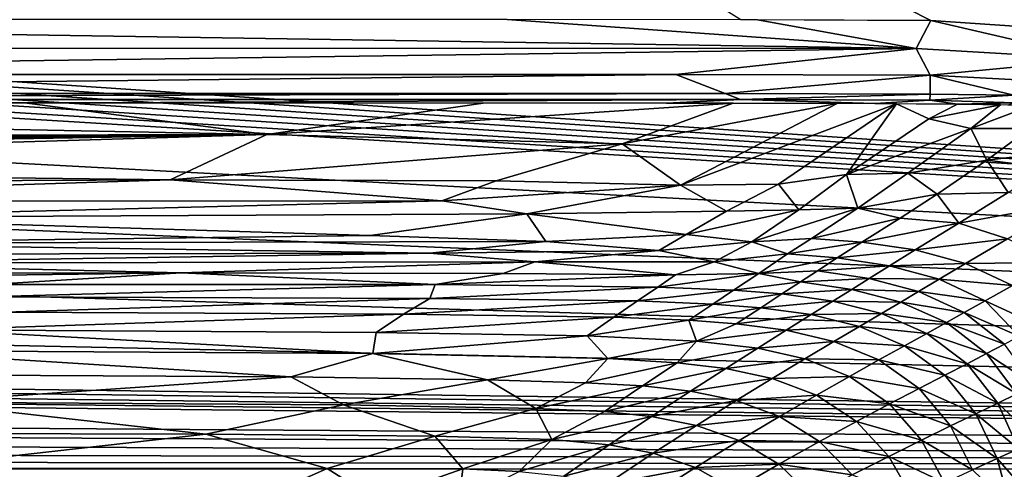
# Model space of a CAD drawing. Extents: x -613 to 613, y -237 to 224.
# Drawn here: x -203 to -122, y 81 to 118 of the extents above; entities that cross this region are included whole.
import ezdxf

# ---------------------------------------------------------------- set-up
doc = ezdxf.new("R2010")
doc.units = 0
doc.header["$MEASUREMENT"] = 0
doc.layers.get('0').update_dxf_attribs({"linetype": 'CONTINUOUS'})

msp = doc.modelspace()

# ---------------------------------------------------------------- linework, layer by layer
for points in [[(-213.644, 161.11), (-128.202, 117.713), (-113.987, 116.745)], [(-143.863, 117.779), (-128.202, 117.713), (-213.644, 161.11)], [(29.836, 130.468), (-213.644, 161.11), (-113.987, 116.745)], [(-277.969, 118.206, -127.33), (-150.815, 132.418, -127.33), (-277.664, 117.659, -127.33)], [(-150.815, 132.418, -127.33), (269.691, 80.682, -127.33), (-277.664, 117.659, -127.33)], [(276.812, 115.132, -127.33), (-150.815, 132.418, -127.33), (276.95, 115.747, -127.33)], [(277.127, 116.353, -127.33), (276.95, 115.747, -127.33), (-150.815, 132.418, -127.33)], [(277.341, 116.943, -127.33), (-150.815, 132.418, -127.33), (277.594, 117.515, -127.33)], [(277.594, 117.515, -127.33), (-150.815, 132.418, -127.33), (277.889, 118.067, -127.33)], [(277.127, 116.353, -127.33), (-150.815, 132.418, -127.33), (277.341, 116.943, -127.33)], [(-150.815, 132.418, -127.33), (276.71, 114.511, -127.33), (276.644, 113.883, -127.33)], [(-150.815, 132.418, -127.33), (276.812, 115.132, -127.33), (276.71, 114.511, -127.33)], [(269.691, 80.682, -127.33), (-150.815, 132.418, -127.33), (276.644, 113.883, -127.33)], [(-285.019, 117.797, 0), (-285.205, 115.417, -0.417), (-129.409, 115.405, -0.416)], [(-285.019, 117.797, 0), (-129.409, 115.405, -0.416), (-163.117, 117.794, 0)], [(-163.117, 117.794, 0), (-129.409, 115.405, -0.416), (-142.474, 117.774)], [(-129.409, 115.405, -0.416), (-128.202, 117.713), (-142.474, 117.774)], [(-114.455, 114.524, -0.378), (-128.202, 117.713), (-129.409, 115.405, -0.416)], [(-114.455, 114.524, -0.378), (-113.987, 116.745), (-128.202, 117.713)], [(-277.401, 117.093, -127.33), (-277.664, 117.659, -127.33), (269.691, 80.682, -127.33)], [(-277.176, 116.504, -127.33), (-277.401, 117.093, -127.33), (269.691, 80.682, -127.33)], [(269.691, 80.682, -127.33), (-276.99, 115.902, -127.33), (-277.176, 116.504, -127.33)], [(-285.206, 113.259, -1.67), (-129.409, 115.405, -0.416), (-285.205, 115.417, -0.417)], [(-285.206, 113.259, -1.67), (-149.217, 113.256, -1.669), (-129.409, 115.405, -0.416)], [(-276.842, 115.289, -127.33), (-276.99, 115.902, -127.33), (269.691, 80.682, -127.33)], [(-276.732, 114.67, -127.33), (-276.842, 115.289, -127.33), (269.691, 80.682, -127.33)], [(-149.217, 113.256, -1.669), (-128.245, 113.211, -1.64), (-129.409, 115.405, -0.416)], [(-128.245, 113.211, -1.64), (-114.455, 114.524, -0.378), (-129.409, 115.405, -0.416)], [(-276.732, 114.67, -127.33), (269.691, 80.682, -127.33), (-276.664, 114.112, -127.33)], [(-128.245, 113.211, -1.64), (-114.882, 112.495, -1.51), (-114.455, 114.524, -0.378)], [(-276.335, 109.81, -127.33), (-276.664, 114.112, -127.33), (269.691, 80.682, -127.33)], [(-149.217, 113.256, -1.669), (-285.206, 113.259, -1.67), (-292.33, 111.684, -3.588)], [(-292.33, 111.684, -3.588), (-145.159, 111.681, -3.585), (-149.217, 113.256, -1.669)], [(-128.245, 113.211, -1.64), (-149.217, 113.256, -1.669), (-145.159, 111.681, -3.585)], [(-145.159, 111.681, -3.585), (-128.26, 111.637, -3.525), (-128.245, 113.211, -1.64)], [(-128.245, 113.211, -1.64), (-128.26, 111.637, -3.525), (-121.353, 111.539, -3.435)], [(-114.882, 112.495, -1.51), (-128.245, 113.211, -1.64), (-121.353, 111.539, -3.435)], [(-306.63, 111.193, -4.68), (-145.159, 111.681, -3.585), (-292.33, 111.684, -3.588)], [(-306.63, 111.193, -4.68), (-143.888, 111.186, -4.673), (-145.159, 111.681, -3.585)], [(-143.888, 111.186, -4.673), (-128.26, 111.637, -3.525), (-145.159, 111.681, -3.585)], [(-143.888, 111.186, -4.673), (-128.265, 111.137, -4.6), (-128.26, 111.637, -3.525)], [(-128.265, 111.137, -4.6), (-121.353, 111.539, -3.435), (-128.26, 111.637, -3.525)], [(-128.265, 111.137, -4.6), (-121.263, 110.919, -4.75), (-121.353, 111.539, -3.435)], [(-306.63, 111.193, -4.68), (-313.75, 110.903, -5.784), (-197.008, 110.904, -5.787)], [(-182.929, 108.297, -20.589), (-202.931, 110.904, -5.787), (-313.75, 110.902, -5.784)], [(-182.929, 108.297, -20.589), (-313.75, 110.902, -5.784), (-313.75, 108.016, -22.158)], [(-143.888, 111.186, -4.673), (-306.63, 111.193, -4.68), (-197.008, 110.904, -5.787)], [(-182.929, 108.297, -20.589), (-165.106, 110.9, -5.782), (-202.931, 110.904, -5.787)], [(-143.888, 111.186, -4.673), (-197.008, 110.904, -5.787), (-149.977, 110.895, -5.774)], [(-182.929, 108.297, -20.589), (-144.499, 110.889, -5.765), (-165.106, 110.9, -5.782)], [(-182.929, 108.297, -20.589), (-153.637, 107.542, -24.626), (-144.499, 110.889, -5.765)], [(-153.637, 107.542, -24.626), (-135.917, 110.869, -5.742), (-144.499, 110.889, -5.765)], [(-153.637, 107.542, -24.626), (-148.831, 104.135, -43.232), (-135.917, 110.869, -5.742)], [(-143.888, 111.186, -4.673), (-149.977, 110.895, -5.774), (-132.799, 110.863, -5.73)], [(-148.831, 104.135, -43.232), (-131.023, 110.845, -5.715), (-135.917, 110.869, -5.742)], [(-148.831, 104.135, -43.232), (-140.756, 104.207, -42.241), (-131.023, 110.845, -5.715)], [(-128.265, 111.137, -4.6), (-143.888, 111.186, -4.673), (-132.799, 110.863, -5.73)], [(-140.756, 104.207, -42.241), (-135.149, 105.005, -37.198), (-131.023, 110.845, -5.715)], [(-131.023, 110.845, -5.715), (-135.149, 105.005, -37.198), (-128.36, 109.592, -12.194)], [(-132.799, 110.863, -5.73), (-125.982, 110.819, -5.667), (-128.265, 111.137, -4.6)], [(-128.36, 109.592, -12.194), (-126.003, 110.817, -5.667), (-131.023, 110.845, -5.715)], [(-126.003, 110.817, -5.667), (-128.36, 109.592, -12.194), (-122.445, 110.746, -5.593)], [(-128.36, 109.592, -12.194), (-124.882, 108.791, -15.631), (-122.445, 110.746, -5.593)], [(-128.265, 111.137, -4.6), (-125.982, 110.819, -5.667), (-121.263, 110.919, -4.75)], [(-125.982, 110.819, -5.667), (-121.838, 110.745, -5.581), (-121.263, 110.919, -4.75)], [(-120.017, 110.649, -5.512), (-122.445, 110.746, -5.593), (-124.882, 108.791, -15.631)], [(-124.882, 108.791, -15.631), (-120.025, 108.807, -13.731), (-120.017, 110.649, -5.512)], [(-275.897, 103.475, -127.33), (-276.335, 109.81, -127.33), (269.691, 80.682, -127.33)], [(-135.149, 105.005, -37.198), (-124.882, 108.791, -15.631), (-128.36, 109.592, -12.194)], [(-135.149, 105.005, -37.198), (-130.081, 105.121, -35.415), (-124.882, 108.791, -15.631)], [(-130.081, 105.121, -35.415), (-123.571, 106.195, -27.396), (-124.882, 108.791, -15.631)], [(-124.882, 108.791, -15.631), (-123.571, 106.195, -27.396), (-120.025, 108.807, -13.731)], [(-123.571, 106.195, -27.396), (-116.613, 107.005, -18.587), (-120.025, 108.807, -13.731)], [(-182.929, 108.297, -20.589), (-313.75, 108.016, -22.158), (-311.314, 107.974, -22.394)], [(-182.929, 108.297, -20.589), (-311.314, 107.974, -22.394), (-310.126, 107.922, -22.687)], [(-308.964, 107.85, -23.096), (-182.929, 108.297, -20.589), (-310.126, 107.922, -22.687)], [(-308.964, 107.85, -23.096), (-306.81, 107.65, -24.23), (-182.929, 108.297, -20.589)], [(-306.81, 107.65, -24.23), (-305.821, 107.523, -24.952), (-182.929, 108.297, -20.589)], [(-305.821, 107.523, -24.952), (-304.911, 107.38, -25.764), (-182.929, 108.297, -20.589)], [(-303.36, 107.052, -27.624), (-182.929, 108.297, -20.589), (-304.911, 107.38, -25.764)], [(-302.726, 106.868, -28.665), (-182.929, 108.297, -20.589), (-303.36, 107.052, -27.624)], [(-182.929, 108.297, -20.589), (-302.726, 106.868, -28.665), (-302.203, 106.676, -29.754)], [(-302.203, 106.676, -29.754), (-301.791, 106.476, -30.887), (-182.929, 108.297, -20.589)], [(-301.491, 106.268, -32.064), (-182.929, 108.297, -20.589), (-301.791, 106.476, -30.887)], [(-182.929, 108.297, -20.589), (-301.491, 106.268, -32.064), (-273.08, 105.577, -35.95)], [(-273.08, 105.577, -35.95), (-190.895, 104.557, -41.523), (-182.929, 108.297, -20.589)], [(-190.895, 104.557, -41.523), (-153.637, 107.542, -24.626), (-182.929, 108.297, -20.589)], [(-190.895, 104.557, -41.523), (-164.033, 104.479, -41.724), (-153.637, 107.542, -24.626)], [(-164.033, 104.479, -41.724), (-148.831, 104.135, -43.232), (-153.637, 107.542, -24.626)], [(-123.571, 106.195, -27.396), (-118.725, 105.59, -26.432), (-116.613, 107.005, -18.587)], [(-306.797, 104.038, -44.698), (-190.895, 104.557, -41.523), (-273.08, 105.577, -35.95)], [(-130.081, 105.121, -35.415), (-127.663, 103.387, -43.048), (-123.571, 106.195, -27.396)], [(-127.663, 103.387, -43.048), (-121.829, 103.52, -38.148), (-123.571, 106.195, -27.396)], [(-123.571, 106.195, -27.396), (-121.829, 103.52, -38.148), (-118.725, 105.59, -26.432)], [(-140.756, 104.207, -42.241), (-139.073, 102.101, -53.841), (-135.149, 105.005, -37.198)], [(-139.073, 102.101, -53.841), (-134.223, 102.221, -51.989), (-135.149, 105.005, -37.198)], [(-135.149, 105.005, -37.198), (-134.223, 102.221, -51.989), (-130.081, 105.121, -35.415)], [(-134.223, 102.221, -51.989), (-127.663, 103.387, -43.048), (-130.081, 105.121, -35.415)], [(-306.797, 104.038, -44.698), (-246.001, 102.818, -51.514), (-190.895, 104.557, -41.523)], [(-246.001, 102.818, -51.514), (-168.516, 102.845, -51.083), (-190.895, 104.557, -41.523)], [(-168.516, 102.845, -51.083), (-164.033, 104.479, -41.724), (-190.895, 104.557, -41.523)], [(-164.033, 104.479, -41.724), (-168.516, 102.845, -51.083), (-148.831, 104.135, -43.232)], [(-161.498, 101.754, -57.413), (-148.831, 104.135, -43.232), (-168.516, 102.845, -51.083)], [(-161.498, 101.754, -57.413), (-145.045, 101.972, -55.375), (-148.831, 104.135, -43.232)], [(-145.045, 101.972, -55.375), (-140.756, 104.207, -42.241), (-148.831, 104.135, -43.232)], [(-145.045, 101.972, -55.375), (-139.073, 102.101, -53.841), (-140.756, 104.207, -42.241)], [(269.691, 80.682, -127.33), (-275.516, 97.136, -127.33), (-275.897, 103.475, -127.33)], [(-134.223, 102.221, -51.989), (-130.724, 101.411, -54.917), (-127.663, 103.387, -43.048)], [(-130.724, 101.411, -54.917), (-125.874, 100.991, -53.348), (-127.663, 103.387, -43.048)], [(-127.663, 103.387, -43.048), (-125.874, 100.991, -53.348), (-121.829, 103.52, -38.148)], [(-125.874, 100.991, -53.348), (-117.13, 102.575, -36.459), (-121.829, 103.52, -38.148)], [(-222.904, 101.466, -59.308), (-168.516, 102.845, -51.083), (-246.001, 102.818, -51.514)], [(-222.904, 101.466, -59.308), (-161.498, 101.754, -57.413), (-168.516, 102.845, -51.083)], [(-125.874, 100.991, -53.348), (-121.883, 99.702, -54.165), (-117.13, 102.575, -36.459)], [(-222.904, 101.466, -59.308), (-174.423, 99.969, -68.264), (-161.498, 101.754, -57.413)], [(-174.423, 99.969, -68.264), (-159.924, 99.475, -71.158), (-161.498, 101.754, -57.413)], [(-148.352, 100.049, -67.35), (-145.045, 101.972, -55.375), (-161.498, 101.754, -57.413)], [(-159.924, 99.475, -71.158), (-148.352, 100.049, -67.35), (-161.498, 101.754, -57.413)], [(-148.352, 100.049, -67.35), (-142.949, 99.456, -70.251), (-139.073, 102.101, -53.841)], [(-148.352, 100.049, -67.35), (-139.073, 102.101, -53.841), (-145.045, 101.972, -55.375)], [(-142.949, 99.456, -70.251), (-138.037, 99.735, -67.516), (-134.223, 102.221, -51.989)], [(-142.949, 99.456, -70.251), (-134.223, 102.221, -51.989), (-139.073, 102.101, -53.841)], [(-138.037, 99.735, -67.516), (-130.724, 101.411, -54.917), (-134.223, 102.221, -51.989)], [(-224.265, 99.332, -71.682), (-174.423, 99.969, -68.264), (-222.904, 101.466, -59.308)], [(-138.037, 99.735, -67.516), (-133.881, 99.422, -67.439), (-130.724, 101.411, -54.917)], [(-133.881, 99.422, -67.439), (-125.874, 100.991, -53.348), (-130.724, 101.411, -54.917)], [(-133.881, 99.422, -67.439), (-129.496, 98.776, -67.361), (-125.874, 100.991, -53.348)], [(-129.496, 98.776, -67.361), (-121.883, 99.702, -54.165), (-125.874, 100.991, -53.348)], [(-224.265, 99.332, -71.682), (-159.924, 99.475, -71.158), (-174.423, 99.969, -68.264)], [(-150.622, 98.732, -75.015), (-148.352, 100.049, -67.35), (-159.924, 99.475, -71.158)], [(-150.622, 98.732, -75.015), (-142.949, 99.456, -70.251), (-148.352, 100.049, -67.35)], [(-245.753, 98.388, -76.675), (-169.533, 98.507, -76.489), (-224.265, 99.332, -71.682)], [(-169.533, 98.507, -76.489), (-159.924, 99.475, -71.158), (-224.265, 99.332, -71.682)], [(-169.533, 98.507, -76.489), (-150.622, 98.732, -75.015), (-159.924, 99.475, -71.158)], [(-150.622, 98.732, -75.015), (-146.053, 97.802, -79.27), (-142.949, 99.456, -70.251)], [(-146.053, 97.802, -79.27), (-140.009, 98.449, -74.978), (-142.949, 99.456, -70.251)], [(-142.949, 99.456, -70.251), (-140.009, 98.449, -74.978), (-138.037, 99.735, -67.516)], [(-140.009, 98.449, -74.978), (-133.881, 99.422, -67.439), (-138.037, 99.735, -67.516)], [(-140.009, 98.449, -74.978), (-135.913, 98.126, -74.961), (-133.881, 99.422, -67.439)], [(-135.913, 98.126, -74.961), (-129.496, 98.776, -67.361), (-133.881, 99.422, -67.439)], [(-129.496, 98.776, -67.361), (-125.336, 97.663, -67.26), (-121.883, 99.702, -54.165)], [(-125.336, 97.663, -67.26), (-118.072, 97.755, -54.432), (-121.883, 99.702, -54.165)], [(-223.137, 97.69, -80.374), (-169.533, 98.507, -76.489), (-245.753, 98.388, -76.675)], [(-223.137, 97.69, -80.374), (-160.851, 97.791, -80.057), (-169.533, 98.507, -76.489)], [(-160.851, 97.791, -80.057), (-150.622, 98.732, -75.015), (-169.533, 98.507, -76.489)], [(-160.851, 97.791, -80.057), (-146.053, 97.802, -79.27), (-150.622, 98.732, -75.015)], [(-146.053, 97.802, -79.27), (-142.384, 96.84, -82.794), (-140.009, 98.449, -74.978)], [(-142.384, 96.84, -82.794), (-135.913, 98.126, -74.961), (-140.009, 98.449, -74.978)], [(-135.913, 98.126, -74.961), (-131.594, 97.478, -74.949), (-129.496, 98.776, -67.361)], [(-131.594, 97.478, -74.949), (-125.336, 97.663, -67.26), (-129.496, 98.776, -67.361)], [(-264.249, 96.793, -84.463), (-190.01, 96.879, -84.224), (-223.137, 97.69, -80.374)], [(-190.01, 96.879, -84.224), (-160.851, 97.791, -80.057), (-223.137, 97.69, -80.374)], [(-190.01, 96.879, -84.224), (-163.467, 96.845, -84.254), (-160.851, 97.791, -80.057)], [(-163.467, 96.845, -84.254), (-149.248, 96.719, -84.249), (-160.851, 97.791, -80.057)], [(-149.248, 96.719, -84.249), (-146.053, 97.802, -79.27), (-160.851, 97.791, -80.057)], [(-149.248, 96.719, -84.249), (-142.384, 96.84, -82.794), (-146.053, 97.802, -79.27)], [(-142.384, 96.84, -82.794), (-137.55, 97.067, -80.267), (-135.913, 98.126, -74.961)], [(-137.55, 97.067, -80.267), (-131.594, 97.478, -74.949), (-135.913, 98.126, -74.961)], [(-137.55, 97.067, -80.267), (-133.27, 96.431, -80.263), (-131.594, 97.478, -74.949)], [(-133.27, 96.431, -80.263), (-127.504, 96.375, -74.938), (-131.594, 97.478, -74.949)], [(-131.594, 97.478, -74.949), (-127.504, 96.375, -74.938), (-125.336, 97.663, -67.26)], [(-127.504, 96.375, -74.938), (-121.474, 95.849, -67.144), (-125.336, 97.663, -67.26)], [(-125.336, 97.663, -67.26), (-121.474, 95.849, -67.144), (-118.072, 97.755, -54.432)], [(-275.28, 92.437, -127.33), (-275.516, 97.136, -127.33), (269.691, 80.682, -127.33)], [(-262.092, 95.953, -88.038), (-190.01, 96.879, -84.224), (-264.249, 96.793, -84.463)], [(-262.092, 95.953, -88.038), (-205.784, 95.939, -88.025), (-190.01, 96.879, -84.224)], [(-205.784, 95.939, -88.025), (-169.072, 95.918, -87.926), (-190.01, 96.879, -84.224)], [(-169.072, 95.918, -87.926), (-163.467, 96.845, -84.254), (-190.01, 96.879, -84.224)], [(-169.072, 95.918, -87.926), (-149.248, 96.719, -84.249), (-163.467, 96.845, -84.254)], [(-169.072, 95.918, -87.926), (-150.693, 95.723, -88.003), (-149.248, 96.719, -84.249)], [(-150.693, 95.723, -88.003), (-144.47, 95.465, -88.059), (-142.384, 96.84, -82.794)], [(-150.693, 95.723, -88.003), (-142.384, 96.84, -82.794), (-149.248, 96.719, -84.249)], [(-144.47, 95.465, -88.059), (-138.952, 96.149, -84.299), (-142.384, 96.84, -82.794)], [(-142.384, 96.84, -82.794), (-138.952, 96.149, -84.299), (-137.55, 97.067, -80.267)], [(-138.952, 96.149, -84.299), (-133.27, 96.431, -80.263), (-137.55, 97.067, -80.267)], [(-206.238, 94.908, -91.567), (-169.072, 95.918, -87.926), (-205.784, 95.939, -88.025)], [(-206.238, 94.908, -91.567), (-169.496, 94.781, -91.624), (-169.072, 95.918, -87.926)], [(-169.496, 94.781, -91.624), (-150.693, 95.723, -88.003), (-169.072, 95.918, -87.926)], [(-144.47, 95.465, -88.059), (-140.473, 95.155, -88.06), (-138.952, 96.149, -84.299)], [(-140.473, 95.155, -88.06), (-134.705, 95.527, -84.297), (-138.952, 96.149, -84.299)], [(-138.952, 96.149, -84.299), (-134.705, 95.527, -84.297), (-133.27, 96.431, -80.263)], [(-134.705, 95.527, -84.297), (-129.214, 95.355, -80.259), (-133.27, 96.431, -80.263)], [(-133.27, 96.431, -80.263), (-129.214, 95.355, -80.259), (-127.504, 96.375, -74.938)], [(-129.214, 95.355, -80.259), (-123.703, 94.593, -74.935), (-127.504, 96.375, -74.938)], [(-127.504, 96.375, -74.938), (-123.703, 94.593, -74.935), (-121.474, 95.849, -67.144)], [(-123.703, 94.593, -74.935), (-119.245, 92.517, -71.033), (-121.474, 95.849, -67.144)], [(-169.496, 94.781, -91.624), (-152.379, 94.57, -91.655), (-150.693, 95.723, -88.003)], [(-152.379, 94.57, -91.655), (-144.47, 95.465, -88.059), (-150.693, 95.723, -88.003)], [(-152.379, 94.57, -91.655), (-146.179, 94.311, -91.706), (-144.47, 95.465, -88.059)], [(-146.179, 94.311, -91.706), (-140.473, 95.155, -88.06), (-144.47, 95.465, -88.059)], [(-146.179, 94.311, -91.706), (-142.222, 94.014, -91.71), (-140.473, 95.155, -88.06)], [(-142.222, 94.014, -91.71), (-136.261, 94.555, -88.061), (-140.473, 95.155, -88.06)], [(-140.473, 95.155, -88.06), (-136.261, 94.555, -88.061), (-134.705, 95.527, -84.297)], [(-136.261, 94.555, -88.061), (-130.677, 94.479, -84.295), (-134.705, 95.527, -84.297)], [(-134.705, 95.527, -84.297), (-130.677, 94.479, -84.295), (-129.214, 95.355, -80.259)], [(-130.677, 94.479, -84.295), (-125.435, 93.62, -80.255), (-129.214, 95.355, -80.259)], [(-129.214, 95.355, -80.259), (-125.435, 93.62, -80.255), (-123.703, 94.593, -74.935)], [(-204.492, 93.643, -95.097), (-169.496, 94.781, -91.624), (-206.238, 94.908, -91.567)], [(-204.492, 93.643, -95.097), (-171.684, 93.481, -95.146), (-169.496, 94.781, -91.624)], [(-171.684, 93.481, -95.146), (-152.379, 94.57, -91.655), (-169.496, 94.781, -91.624)], [(-171.684, 93.481, -95.146), (-154.321, 93.233, -95.183), (-152.379, 94.57, -91.655)], [(-154.321, 93.233, -95.183), (-146.179, 94.311, -91.706), (-152.379, 94.57, -91.655)], [(-154.321, 93.233, -95.183), (-148.144, 92.979, -95.223), (-146.179, 94.311, -91.706)], [(-148.144, 92.979, -95.223), (-142.222, 94.014, -91.71), (-146.179, 94.311, -91.706)], [(-142.222, 94.014, -91.71), (-138.051, 93.442, -91.715), (-136.261, 94.555, -88.061)], [(-138.051, 93.442, -91.715), (-132.262, 93.54, -88.062), (-136.261, 94.555, -88.061)], [(-136.261, 94.555, -88.061), (-132.262, 93.54, -88.062), (-130.677, 94.479, -84.295)], [(-132.262, 93.54, -88.062), (-126.914, 92.785, -84.293), (-130.677, 94.479, -84.295)], [(-130.677, 94.479, -84.295), (-126.914, 92.785, -84.293), (-125.435, 93.62, -80.255)], [(-125.435, 93.62, -80.255), (-120.899, 91.654, -76.52), (-123.703, 94.593, -74.935)], [(-123.703, 94.593, -74.935), (-120.899, 91.654, -76.52), (-119.245, 92.517, -71.033)], [(-210.248, 92.199, -98.418), (-171.684, 93.481, -95.146), (-204.492, 93.643, -95.097)], [(-210.248, 92.199, -98.418), (-173.912, 91.97, -98.518), (-171.684, 93.481, -95.146)], [(-173.912, 91.97, -98.518), (-154.321, 93.233, -95.183), (-171.684, 93.481, -95.146)], [(-148.144, 92.979, -95.223), (-144.233, 92.698, -95.23), (-142.222, 94.014, -91.71)], [(-144.233, 92.698, -95.23), (-138.051, 93.442, -91.715), (-142.222, 94.014, -91.71)], [(-144.233, 92.698, -95.23), (-140.108, 92.158, -95.238), (-138.051, 93.442, -91.715)], [(-140.108, 92.158, -95.238), (-134.085, 92.468, -91.719), (-138.051, 93.442, -91.715)], [(-138.051, 93.442, -91.715), (-134.085, 92.468, -91.719), (-132.262, 93.54, -88.062)], [(-134.085, 92.468, -91.719), (-128.518, 91.893, -88.063), (-132.262, 93.54, -88.062)], [(-132.262, 93.54, -88.062), (-128.518, 91.893, -88.063), (-126.914, 92.785, -84.293)], [(-126.914, 92.785, -84.293), (-122.122, 91.004, -80.251), (-125.435, 93.62, -80.255)], [(-125.435, 93.62, -80.255), (-122.122, 91.004, -80.251), (-120.899, 91.654, -76.52)], [(-173.912, 91.97, -98.518), (-156.532, 91.693, -98.566), (-154.321, 93.233, -95.183)], [(-156.532, 91.693, -98.566), (-148.144, 92.979, -95.223), (-154.321, 93.233, -95.183)], [(-156.532, 91.693, -98.566), (-147.514, 91.257, -98.658), (-148.144, 92.979, -95.223)], [(-147.514, 91.257, -98.658), (-144.233, 92.698, -95.23), (-148.144, 92.979, -95.223)], [(-147.514, 91.257, -98.658), (-140.108, 92.158, -95.238), (-144.233, 92.698, -95.23)], [(-128.518, 91.893, -88.063), (-123.601, 90.224, -84.291), (-126.914, 92.785, -84.293)], [(-126.914, 92.785, -84.293), (-123.601, 90.224, -84.291), (-122.122, 91.004, -80.251)], [(269.691, 80.682, -127.33), (-275.102, 88.279, -127.33), (-275.28, 92.437, -127.33)], [(-215.653, 90.489, -101.633), (-174.19, 90.227, -101.733), (-210.248, 92.199, -98.418)], [(-174.19, 90.227, -101.733), (-173.912, 91.97, -98.518), (-210.248, 92.199, -98.418)], [(-174.19, 90.227, -101.733), (-156.532, 91.693, -98.566), (-173.912, 91.97, -98.518)], [(-147.514, 91.257, -98.658), (-142.453, 90.684, -98.613), (-140.108, 92.158, -95.238)], [(-142.453, 90.684, -98.613), (-136.181, 91.231, -95.245), (-140.108, 92.158, -95.238)], [(-140.108, 92.158, -95.238), (-136.181, 91.231, -95.245), (-134.085, 92.468, -91.719)], [(-136.181, 91.231, -95.245), (-130.362, 90.876, -91.723), (-134.085, 92.468, -91.719)], [(-134.085, 92.468, -91.719), (-130.362, 90.876, -91.723), (-128.518, 91.893, -88.063)], [(-130.362, 90.876, -91.723), (-125.202, 89.392, -88.064), (-128.518, 91.893, -88.063)], [(-128.518, 91.893, -88.063), (-125.202, 89.392, -88.064), (-123.601, 90.224, -84.291)], [(-174.19, 90.227, -101.733), (-154.816, 89.814, -101.816), (-156.532, 91.693, -98.566)], [(-154.816, 89.814, -101.816), (-147.514, 91.257, -98.658), (-156.532, 91.693, -98.566)], [(-154.816, 89.814, -101.816), (-149.105, 89.48, -101.815), (-147.514, 91.257, -98.658)], [(-149.105, 89.48, -101.815), (-142.453, 90.684, -98.613), (-147.514, 91.257, -98.658)], [(-142.453, 90.684, -98.613), (-138.571, 89.806, -98.623), (-136.181, 91.231, -95.245)], [(-138.571, 89.806, -98.623), (-132.483, 89.701, -95.253), (-136.181, 91.231, -95.245)], [(-136.181, 91.231, -95.245), (-132.483, 89.701, -95.253), (-130.362, 90.876, -91.723)], [(-123.601, 90.224, -84.291), (-119.647, 87.628, -80.247), (-122.122, 91.004, -80.251)], [(-217.103, 88.515, -104.686), (-180.973, 88.301, -104.787), (-215.653, 90.489, -101.633)], [(-180.973, 88.301, -104.787), (-174.19, 90.227, -101.733), (-215.653, 90.489, -101.633)], [(-180.973, 88.301, -104.787), (-164.733, 88.062, -104.832), (-174.19, 90.227, -101.733)], [(-164.733, 88.062, -104.832), (-154.816, 89.814, -101.816), (-174.19, 90.227, -101.733)], [(-149.105, 89.48, -101.815), (-145.093, 89.01, -101.826), (-142.453, 90.684, -98.613)], [(-145.093, 89.01, -101.826), (-138.571, 89.806, -98.623), (-142.453, 90.684, -98.613)], [(-132.483, 89.701, -95.253), (-127.044, 88.445, -91.728), (-130.362, 90.876, -91.723)], [(-130.362, 90.876, -91.723), (-127.044, 88.445, -91.728), (-125.202, 89.392, -88.064)], [(-125.202, 89.392, -88.064), (-121.102, 86.906, -84.289), (-123.601, 90.224, -84.291)], [(-123.601, 90.224, -84.291), (-121.102, 86.906, -84.289), (-119.647, 87.628, -80.247)], [(-164.733, 88.062, -104.832), (-156.655, 87.824, -104.874), (-154.816, 89.814, -101.816)], [(-156.655, 87.824, -104.874), (-149.105, 89.48, -101.815), (-154.816, 89.814, -101.816)], [(-156.655, 87.824, -104.874), (-151.966, 87.568, -104.86), (-149.105, 89.48, -101.815)], [(-151.966, 87.568, -104.86), (-145.093, 89.01, -101.826), (-149.105, 89.48, -101.815)], [(-145.093, 89.01, -101.826), (-141.263, 88.182, -101.837), (-138.571, 89.806, -98.623)], [(-141.263, 88.182, -101.837), (-134.905, 88.343, -98.633), (-138.571, 89.806, -98.623)], [(-138.571, 89.806, -98.623), (-134.905, 88.343, -98.633), (-132.483, 89.701, -95.253)], [(-134.905, 88.343, -98.633), (-129.166, 87.35, -95.261), (-132.483, 89.701, -95.253)], [(-132.483, 89.701, -95.253), (-129.166, 87.35, -95.261), (-127.044, 88.445, -91.728)], [(-127.044, 88.445, -91.728), (-122.675, 86.139, -88.064), (-125.202, 89.392, -88.064)], [(-125.202, 89.392, -88.064), (-122.675, 86.139, -88.064), (-121.102, 86.906, -84.289)], [(-211.481, 86.232, -107.636), (-180.973, 88.301, -104.787), (-217.103, 88.515, -104.686)], [(-151.966, 87.568, -104.86), (-148.021, 87.131, -104.871), (-145.093, 89.01, -101.826)], [(-148.021, 87.131, -104.871), (-141.263, 88.182, -101.837), (-145.093, 89.01, -101.826)], [(-275.102, 88.279, -127.33), (269.691, 80.682, -127.33), (-275.067, 87.86, -127.33)], [(-275.067, 87.86, -127.33), (269.691, 80.682, -127.33), (-275.001, 87.369, -127.33)], [(-211.481, 86.232, -107.636), (-176.612, 86.01, -107.722), (-180.973, 88.301, -104.787)], [(-176.612, 86.01, -107.722), (-164.733, 88.062, -104.832), (-180.973, 88.301, -104.787)], [(-176.612, 86.01, -107.722), (-160.75, 85.712, -107.769), (-164.733, 88.062, -104.832)], [(-160.75, 85.712, -107.769), (-156.655, 87.824, -104.874), (-164.733, 88.062, -104.832)], [(-160.75, 85.712, -107.769), (-151.966, 87.568, -104.86), (-156.655, 87.824, -104.874)], [(-148.021, 87.131, -104.871), (-144.25, 86.351, -104.881), (-141.263, 88.182, -101.837)], [(-144.25, 86.351, -104.881), (-137.633, 86.79, -101.848), (-141.263, 88.182, -101.837)], [(-141.263, 88.182, -101.837), (-137.633, 86.79, -101.848), (-134.905, 88.343, -98.633)], [(-137.633, 86.79, -101.848), (-131.591, 86.08, -98.643), (-134.905, 88.343, -98.633)], [(-134.905, 88.343, -98.633), (-131.591, 86.08, -98.643), (-129.166, 87.35, -95.261)], [(-129.166, 87.35, -95.261), (-124.483, 85.268, -91.732), (-127.044, 88.445, -91.728)], [(-127.044, 88.445, -91.728), (-124.483, 85.268, -91.732), (-122.675, 86.139, -88.064)], [(-275.001, 87.369, -127.33), (269.691, 80.682, -127.33), (-274.899, 86.842, -127.33)], [(-160.75, 85.712, -107.769), (-155.102, 85.445, -107.741), (-151.966, 87.568, -104.86)], [(-155.102, 85.445, -107.741), (-148.021, 87.131, -104.871), (-151.966, 87.568, -104.86)], [(-155.102, 85.445, -107.741), (-151.23, 85.035, -107.749), (-148.021, 87.131, -104.871)], [(-151.23, 85.035, -107.749), (-144.25, 86.351, -104.881), (-148.021, 87.131, -104.871)], [(-131.591, 86.08, -98.643), (-126.568, 84.26, -95.268), (-129.166, 87.35, -95.261)], [(-129.166, 87.35, -95.261), (-126.568, 84.26, -95.268), (-124.483, 85.268, -91.732)], [(-122.675, 86.139, -88.064), (-119.439, 83.095, -84.287), (-121.102, 86.906, -84.289)], [(-274.818, 86.52, -127.33), (-274.899, 86.842, -127.33), (269.691, 80.682, -127.33)], [(-274.818, 86.52, -127.33), (269.691, 80.682, -127.33), (-274.14, 84.586, -127.33)], [(-221.293, 83.663, -110.436), (-187.962, 83.577, -110.483), (-211.481, 86.232, -107.636)], [(-187.962, 83.577, -110.483), (-176.612, 86.01, -107.722), (-211.481, 86.232, -107.636)], [(-151.23, 85.035, -107.749), (-147.526, 84.298, -107.757), (-144.25, 86.351, -104.881)], [(-147.526, 84.298, -107.757), (-140.665, 85.031, -104.892), (-144.25, 86.351, -104.881)], [(-144.25, 86.351, -104.881), (-140.665, 85.031, -104.892), (-137.633, 86.79, -101.848)], [(-140.665, 85.031, -104.892), (-134.328, 84.624, -101.86), (-137.633, 86.79, -101.848)], [(-137.633, 86.79, -101.848), (-134.328, 84.624, -101.86), (-131.591, 86.08, -98.643)], [(-134.328, 84.624, -101.86), (-128.956, 83.091, -98.653), (-131.591, 86.08, -98.643)], [(-131.591, 86.08, -98.643), (-128.956, 83.091, -98.653), (-126.568, 84.26, -95.268)], [(-124.483, 85.268, -91.732), (-120.969, 82.384, -88.065), (-122.675, 86.139, -88.064)], [(-122.675, 86.139, -88.064), (-120.969, 82.384, -88.065), (-119.439, 83.095, -84.287)], [(-187.962, 83.577, -110.483), (-169.076, 83.429, -110.504), (-176.612, 86.01, -107.722)], [(-169.076, 83.429, -110.504), (-160.75, 85.712, -107.769), (-176.612, 86.01, -107.722)], [(-169.076, 83.429, -110.504), (-159.448, 83.142, -110.49), (-160.75, 85.712, -107.769)], [(-159.448, 83.142, -110.49), (-155.102, 85.445, -107.741), (-160.75, 85.712, -107.769)], [(-159.448, 83.142, -110.49), (-151.23, 85.035, -107.749), (-155.102, 85.445, -107.741)], [(-126.568, 84.26, -95.268), (-122.725, 81.578, -91.737), (-124.483, 85.268, -91.732)], [(-124.483, 85.268, -91.732), (-122.725, 81.578, -91.737), (-120.969, 82.384, -88.065)], [(-274.14, 84.586, -127.33), (269.691, 80.682, -127.33), (-273.678, 83.662, -127.33)], [(-159.448, 83.142, -110.49), (-154.708, 82.703, -110.463), (-151.23, 85.035, -107.749)], [(-154.708, 82.703, -110.463), (-147.526, 84.298, -107.757), (-151.23, 85.035, -107.749)], [(-147.526, 84.298, -107.757), (-143.993, 83.05, -107.764), (-140.665, 85.031, -104.892)], [(-143.993, 83.05, -107.764), (-137.374, 82.968, -104.903), (-140.665, 85.031, -104.892)], [(-140.665, 85.031, -104.892), (-137.374, 82.968, -104.903), (-134.328, 84.624, -101.86)], [(-137.374, 82.968, -104.903), (-131.658, 81.746, -101.871), (-134.328, 84.624, -101.86)], [(-134.328, 84.624, -101.86), (-131.658, 81.746, -101.871), (-128.956, 83.091, -98.653)], [(269.691, 80.682, -127.33), (-273.117, 82.783, -127.33), (-273.678, 83.662, -127.33)], [(-213.131, 80.751, -113.1), (-187.962, 83.577, -110.483), (-221.293, 83.663, -110.436)], [(-154.708, 82.703, -110.463), (-151.077, 82.004, -110.465), (-147.526, 84.298, -107.757)], [(-151.077, 82.004, -110.465), (-143.993, 83.05, -107.764), (-147.526, 84.298, -107.757)], [(-128.956, 83.091, -98.653), (-124.751, 80.647, -95.276), (-126.568, 84.26, -95.268)], [(-126.568, 84.26, -95.268), (-124.751, 80.647, -95.276), (-122.725, 81.578, -91.737)], [(-213.131, 80.751, -113.1), (-177.964, 80.752, -113.121), (-187.962, 83.577, -110.483)], [(-177.964, 80.752, -113.121), (-169.076, 83.429, -110.504), (-187.962, 83.577, -110.483)], [(-177.964, 80.752, -113.121), (-166.765, 80.709, -113.026), (-169.076, 83.429, -110.504)], [(-166.765, 80.709, -113.026), (-159.448, 83.142, -110.49), (-169.076, 83.429, -110.504)], [(-166.765, 80.709, -113.026), (-162.147, 80.503, -112.999), (-159.448, 83.142, -110.49)], [(-162.147, 80.503, -112.999), (-154.708, 82.703, -110.463), (-159.448, 83.142, -110.49)], [(-151.077, 82.004, -110.465), (-147.605, 80.827, -110.467), (-143.993, 83.05, -107.764)], [(-147.605, 80.827, -110.467), (-140.723, 81.098, -107.772), (-143.993, 83.05, -107.764)], [(-143.993, 83.05, -107.764), (-140.723, 81.098, -107.772), (-137.374, 82.968, -104.903)], [(-140.723, 81.098, -107.772), (-134.672, 80.215, -104.913), (-137.374, 82.968, -104.903)], [(-137.374, 82.968, -104.903), (-134.672, 80.215, -104.913), (-131.658, 81.746, -101.871)], [(-131.658, 81.746, -101.871), (-127.076, 79.568, -98.664), (-128.956, 83.091, -98.653)], [(-128.956, 83.091, -98.653), (-127.076, 79.568, -98.664), (-124.751, 80.647, -95.276)], [(-272.445, 81.985, -127.33), (-273.117, 82.783, -127.33), (269.691, 80.682, -127.33)], [(-162.147, 80.503, -112.999), (-158.443, 80.126, -112.992), (-154.708, 82.703, -110.463)], [(-158.443, 80.126, -112.992), (-151.077, 82.004, -110.465), (-154.708, 82.703, -110.463)], [(-158.443, 80.126, -112.992), (-154.894, 79.458, -112.986), (-151.077, 82.004, -110.465)], [(-154.894, 79.458, -112.986), (-147.605, 80.827, -110.467), (-151.077, 82.004, -110.465)], [(-122.725, 81.578, -91.737), (-119.924, 78.391, -88.066), (-120.969, 82.384, -88.065)], [(269.691, 80.682, -127.33), (-271.652, 81.32, -127.33), (-272.445, 81.985, -127.33)], [(269.691, 80.682, -127.33), (-269.691, 80.682, -127.33), (-271.652, 81.32, -127.33)], [(-134.672, 80.215, -104.913), (-129.711, 78.329, -101.883), (-131.658, 81.746, -101.871)], [(-131.658, 81.746, -101.871), (-129.711, 78.329, -101.883), (-127.076, 79.568, -98.664)], [(-124.751, 80.647, -95.276), (-121.639, 77.632, -91.741), (-122.725, 81.578, -91.737)], [(-122.725, 81.578, -91.737), (-121.639, 77.632, -91.741), (-119.924, 78.391, -88.066)], [(-229.765, 77.908, -115.316), (-183.812, 78.14, -115.234), (-213.131, 80.751, -113.1)], [(-183.812, 78.14, -115.234), (-177.964, 80.752, -113.121), (-213.131, 80.751, -113.1)], [(-183.812, 78.14, -115.234), (-173.951, 78.203, -115.165), (-177.964, 80.752, -113.121)], [(-173.951, 78.203, -115.165), (-166.765, 80.709, -113.026), (-177.964, 80.752, -113.121)], [(-173.951, 78.203, -115.165), (-167.102, 78.01, -115.139), (-166.765, 80.709, -113.026)], [(-167.102, 78.01, -115.139), (-162.147, 80.503, -112.999), (-166.765, 80.709, -113.026)], [(-154.894, 79.458, -112.986), (-151.49, 78.348, -112.979), (-147.605, 80.827, -110.467)], [(-151.49, 78.348, -112.979), (-144.363, 78.991, -110.468), (-147.605, 80.827, -110.467)], [(-147.605, 80.827, -110.467), (-144.363, 78.991, -110.468), (-140.723, 81.098, -107.772)], [(-144.363, 78.991, -110.468), (-137.994, 78.481, -107.78), (-140.723, 81.098, -107.772)], [(-140.723, 81.098, -107.772), (-137.994, 78.481, -107.78), (-134.672, 80.215, -104.913)]]:
    msp.add_3dface(points)

doc.saveas('drawing.dxf')
